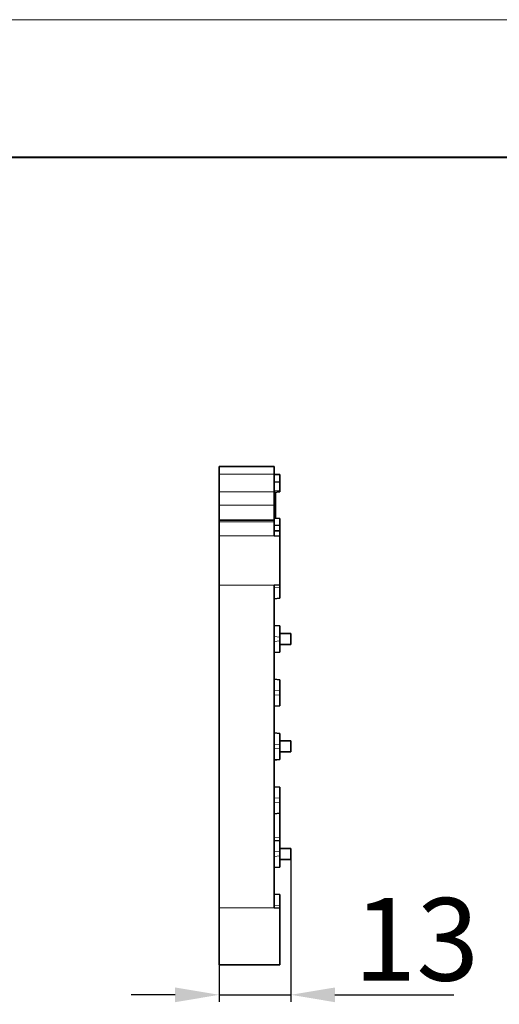
# Model space of a CAD drawing. Extents: x -428 to 1841, y 41 to 839.
# Drawn here: x 1536 to 1623, y 640 to 819 of the extents above; entities that cross this region are included whole.
import ezdxf

# ---------------------------------------------------------------- set-up
doc = ezdxf.new("R2010")
doc.units = 0
doc.layers.add('标注线', color=4, linetype='Continuous', lineweight=18)
doc.styles.add('机械', font='txt', dxfattribs={"width": 0.7, "height": 15})
doc.dimstyles.new('机械', dxfattribs={"dimscale": 0, "dimtxt": 15, "dimasz": 8, "dimexe": 1.25, "dimexo": 0, "dimtad": 1, "dimdsep": 46, "dimtxsty": '机械', "dimcen": 2.5, "dimadec": 0, "dimazin": 0, "dimtfac": 1, "dimtmove": 0, "dimatfit": 3, "dimfxl": 0, "dimarcsym": 0})

# ---------------------------------------------------------------- blocks, each defined once
blk = doc.blocks.new('*D2')
at = {"layer": 'Defpoints', "color": 0}
for p in [(1585.52, 666.2), (1572.52, 654.49), (1585.52, 641.65)]:
    blk.add_point(p, dxfattribs=at)
at = {"layer": '标注线', "color": 0, "linetype": 'ByBlock', "lineweight": -2}
for p, q in [((1585.52, 666.2), (1585.52, 640.4)), ((1572.52, 654.49), (1572.52, 640.4)), ((1564.52, 641.65), (1556.52, 641.65)), ((1572.52, 641.65), (1585.52, 641.65)), ((1593.52, 641.65), (1615.08, 641.65))]:
    blk.add_line(p, q, dxfattribs=at)
at = {"layer": '标注线', "color": 0}
for points in [[(1564.52, 642.98), (1564.52, 640.31), (1572.52, 641.65)], [(1593.52, 642.98), (1593.52, 640.31), (1585.52, 641.65)]]:
    blk.add_solid(points, dxfattribs=at)
at = {"layer": '标注线', "color": 0, "insert": (1608.3, 649.77), "char_height": 15, "attachment_point": 5, "style": '机械'}
blk.add_mtext('13', dxfattribs=at)

msp = doc.modelspace()

# ---------------------------------------------------------------- linework, layer by layer
at = {"color": 0, "lineweight": 13}
msp.add_line((752.606, 818.555), (1801.791, 818.555), dxfattribs=at)
at = {"color": 0, "lineweight": 40}
msp.add_line((777.557, 793.604), (1776.84, 793.604), dxfattribs=at)
at = {"color": 7, "lineweight": 35, "ltscale": 0.000770569}
msp.add_line((1572.519, 737.472), (1572.519, 737.441), dxfattribs=at)
at = {"color": 7, "lineweight": 35, "ltscale": 0.25}
for p, q in [((1582.519, 737.472), (1572.519, 737.472)), ((1582.519, 727.732), (1572.519, 727.732))]:
    msp.add_line(p, q, dxfattribs=at)
at = {"color": 7, "lineweight": 13, "ltscale": 0.25}
for p, q in [((1582.519, 737.441), (1572.519, 737.441)), ((1582.519, 736.107), (1572.519, 736.107)), ((1572.519, 732.872), (1582.519, 732.872)), ((1582.519, 730.472), (1572.519, 730.472)), ((1582.519, 727.464), (1572.519, 727.464)), ((1582.519, 724.916), (1572.519, 724.916)), ((1582.519, 715.953), (1572.519, 715.953)), ((1582.519, 657.453), (1572.519, 657.453))]:
    msp.add_line(p, q, dxfattribs=at)
at = {"color": 7, "lineweight": 35, "ltscale": 0.03335}
for p, q in [((1572.519, 736.107), (1572.519, 737.441)), ((1582.519, 736.107), (1582.519, 737.441))]:
    msp.add_line(p, q, dxfattribs=at)
at = {"color": 7, "lineweight": 35, "ltscale": 0.080866}
msp.add_line((1572.519, 736.107), (1572.519, 732.872), dxfattribs=at)
at = {"color": 7, "lineweight": 35, "ltscale": 0.000762939}
msp.add_line((1582.519, 737.472), (1582.519, 737.441), dxfattribs=at)
at = {"color": 7, "lineweight": 35, "ltscale": 0.03602}
msp.add_line((1582.519, 736.107), (1582.519, 734.666), dxfattribs=at)
at = {"color": 7, "lineweight": 35, "ltscale": 0.025}
msp.add_line((1583.519, 736.053), (1582.519, 736.053), dxfattribs=at)
at = {"color": 7, "lineweight": 35, "ltscale": 0.033581}
msp.add_line((1583.519, 734.71), (1583.519, 736.053), dxfattribs=at)
at = {"color": 7, "lineweight": 35, "ltscale": 0.025024}
for p, q in [((1583.519, 734.71), (1582.519, 734.666)), ((1583.519, 724.872), (1582.519, 724.916))]:
    msp.add_line(p, q, dxfattribs=at)
at = {"color": 7, "lineweight": 35, "ltscale": 0.044846}
msp.add_line((1582.519, 732.872), (1582.519, 734.666), dxfattribs=at)
at = {"color": 7, "lineweight": 35, "ltscale": 0.040364}
msp.add_line((1583.519, 734.71), (1583.519, 733.095), dxfattribs=at)
at = {"color": 7, "lineweight": 35, "ltscale": 0.060011}
for p, q in [((1572.519, 732.872), (1572.519, 730.472)), ((1582.519, 730.472), (1582.519, 732.872))]:
    msp.add_line(p, q, dxfattribs=at)
at = {"color": 7, "lineweight": 13, "ltscale": 0.025024}
msp.add_line((1583.519, 733.095), (1582.519, 733.051), dxfattribs=at)
at = {"color": 7, "lineweight": 35, "ltscale": 0.025096}
for p, q in [((1583.519, 732.889), (1582.519, 732.801)), ((1583.519, 716.04), (1582.519, 715.953)), ((1582.519, 708.659), (1583.519, 708.571)), ((1582.519, 708.659), (1583.519, 708.571)), ((1582.519, 708.659), (1583.519, 708.571)), ((1582.519, 708.659), (1583.519, 708.571)), ((1582.519, 698.909), (1583.519, 698.821)), ((1582.519, 698.909), (1583.519, 698.821)), ((1582.519, 689.159), (1583.519, 689.071)), ((1582.519, 689.159), (1583.519, 689.071)), ((1582.519, 689.159), (1583.519, 689.071)), ((1582.519, 689.159), (1583.519, 689.071)), ((1582.519, 679.409), (1583.519, 679.321)), ((1582.519, 679.409), (1583.519, 679.321)), ((1582.519, 669.659), (1583.519, 669.571)), ((1582.519, 669.659), (1583.519, 669.571)), ((1582.519, 669.659), (1583.519, 669.571)), ((1583.519, 664.835), (1582.519, 664.747)), ((1582.519, 659.909), (1583.519, 659.821)), ((1583.519, 657.365), (1582.519, 657.453))]:
    msp.add_line(p, q, dxfattribs=at)
at = {"color": 7, "lineweight": 35, "ltscale": 0.005}
for p, q in [((1582.519, 732.794), (1582.719, 732.794)), ((1582.719, 728.12), (1582.519, 728.12))]:
    msp.add_line(p, q, dxfattribs=at)
at = {"color": 7, "lineweight": 35, "ltscale": 0.0175}
for p, q in [((1582.719, 732.094), (1582.719, 732.794)), ((1582.719, 728.12), (1582.719, 728.82))]:
    msp.add_line(p, q, dxfattribs=at)
at = {"color": 7, "lineweight": 35, "ltscale": 0.005156}
msp.add_line((1583.519, 733.095), (1583.519, 732.889), dxfattribs=at)
at = {"color": 7, "lineweight": 13, "ltscale": 0.005}
for p, q in [((1582.719, 732.094), (1582.519, 732.094)), ((1582.519, 728.82), (1582.719, 728.82))]:
    msp.add_line(p, q, dxfattribs=at)
at = {"color": 7, "lineweight": 35, "ltscale": 0.081873}
msp.add_line((1582.719, 732.094), (1582.719, 728.82), dxfattribs=at)
at = {"color": 7, "lineweight": 35, "ltscale": 0.075198}
msp.add_line((1572.519, 730.472), (1572.519, 727.464), dxfattribs=at)
at = {"color": 7, "lineweight": 35, "ltscale": 0.068499}
msp.add_line((1582.519, 727.732), (1582.519, 730.472), dxfattribs=at)
at = {"color": 7, "lineweight": 35, "ltscale": 0.006699}
for p, q in [((1572.519, 727.732), (1572.519, 727.464)), ((1582.519, 727.464), (1582.519, 727.732))]:
    msp.add_line(p, q, dxfattribs=at)
at = {"color": 7, "lineweight": 35, "ltscale": 0.063696}
for p, q in [((1572.519, 727.464), (1572.519, 724.916)), ((1582.519, 724.916), (1582.519, 727.464))]:
    msp.add_line(p, q, dxfattribs=at)
at = {"color": 7, "lineweight": 13, "ltscale": 0.025072}
for p, q in [((1582.519, 728.092), (1583.519, 728.016)), ((1582.519, 715.52), (1583.519, 715.596)), ((1583.519, 713.64), (1582.519, 713.564)), ((1582.519, 708.592), (1583.519, 708.516)), ((1583.519, 706.56), (1582.519, 706.636)), ((1582.519, 705.77), (1583.519, 705.846)), ((1583.519, 703.89), (1582.519, 703.814)), ((1582.519, 698.842), (1583.519, 698.766)), ((1583.519, 696.81), (1582.519, 696.886)), ((1582.519, 696.02), (1583.519, 696.096)), ((1583.519, 694.14), (1582.519, 694.064)), ((1582.519, 689.092), (1583.519, 689.016)), ((1583.519, 687.06), (1582.519, 687.136)), ((1582.519, 686.27), (1583.519, 686.346)), ((1583.519, 684.39), (1582.519, 684.314)), ((1582.519, 679.342), (1583.519, 679.266)), ((1583.519, 677.31), (1582.519, 677.386)), ((1582.519, 676.52), (1583.519, 676.596)), ((1583.519, 674.64), (1582.519, 674.564)), ((1582.519, 669.592), (1583.519, 669.516)), ((1583.519, 667.56), (1582.519, 667.636)), ((1582.519, 666.77), (1583.519, 666.846)), ((1583.519, 664.89), (1582.519, 664.814)), ((1582.519, 659.842), (1583.519, 659.766)), ((1583.519, 657.81), (1582.519, 657.886))]:
    msp.add_line(p, q, dxfattribs=at)
at = {"color": 7, "lineweight": 35, "ltscale": 0.020076}
msp.add_line((1582.719, 728.141), (1583.519, 728.071), dxfattribs=at)
at = {"color": 7, "lineweight": 35, "ltscale": 0.001382}
for p, q in [((1583.519, 728.071), (1583.519, 728.016)), ((1583.519, 713.64), (1583.519, 713.585)), ((1583.519, 708.571), (1583.519, 708.516)), ((1583.519, 703.89), (1583.519, 703.835)), ((1583.519, 698.821), (1583.519, 698.766)), ((1583.519, 694.14), (1583.519, 694.085)), ((1583.519, 689.071), (1583.519, 689.016)), ((1583.519, 684.39), (1583.519, 684.335)), ((1583.519, 679.321), (1583.519, 679.266)), ((1583.519, 674.64), (1583.519, 674.585)), ((1583.519, 669.571), (1583.519, 669.516)), ((1583.519, 664.89), (1583.519, 664.835)), ((1583.519, 659.821), (1583.519, 659.766))]:
    msp.add_line(p, q, dxfattribs=at)
at = {"color": 7, "lineweight": 35, "ltscale": 0.03091}
msp.add_line((1583.519, 728.016), (1583.519, 726.78), dxfattribs=at)
at = {"color": 7, "lineweight": 35, "ltscale": 0.025051}
msp.add_line((1583.519, 726.78), (1582.519, 726.843), dxfattribs=at)
at = {"color": 7, "lineweight": 35, "ltscale": 0.025001}
msp.add_line((1582.519, 725.828), (1583.519, 725.818), dxfattribs=at)
at = {"color": 7, "lineweight": 35, "ltscale": 0.024033}
msp.add_line((1583.519, 726.78), (1583.519, 725.818), dxfattribs=at)
at = {"color": 7, "lineweight": 35, "ltscale": 0.023651}
msp.add_line((1583.519, 725.818), (1583.519, 724.872), dxfattribs=at)
at = {"color": 7, "lineweight": 35, "ltscale": 0.224084}
msp.add_line((1572.519, 715.953), (1572.519, 724.916), dxfattribs=at)
at = {"color": 7, "lineweight": 35, "ltscale": 0.220795}
msp.add_line((1583.519, 716.04), (1583.519, 724.872), dxfattribs=at)
at = {"color": 7, "lineweight": 35}
for p, q in [((1572.519, 715.953), (1572.519, 657.453)), ((1582.519, 715.953), (1582.519, 657.453))]:
    msp.add_line(p, q, dxfattribs=at)
at = {"color": 7, "lineweight": 35, "ltscale": 0.011122}
msp.add_line((1583.519, 716.041), (1583.519, 715.596), dxfattribs=at)
at = {"color": 7, "lineweight": 35, "ltscale": 0.048895}
for p, q in [((1583.519, 713.64), (1583.519, 715.596)), ((1583.519, 708.516), (1583.519, 706.56)), ((1583.519, 703.89), (1583.519, 705.846)), ((1583.519, 696.81), (1583.519, 698.766)), ((1583.519, 694.14), (1583.519, 696.096)), ((1583.519, 687.06), (1583.519, 689.016)), ((1583.519, 684.39), (1583.519, 686.346)), ((1583.519, 679.266), (1583.519, 677.31)), ((1583.519, 674.64), (1583.519, 676.596)), ((1583.519, 669.516), (1583.519, 667.56)), ((1583.519, 666.846), (1583.519, 664.89)), ((1583.519, 659.766), (1583.519, 657.81))]:
    msp.add_line(p, q, dxfattribs=at)
at = {"color": 7, "lineweight": 35, "ltscale": 0.025095}
for p, q in [((1583.519, 713.585), (1582.519, 713.497)), ((1583.519, 703.835), (1582.519, 703.747)), ((1583.519, 694.085), (1582.519, 693.997)), ((1583.519, 684.335), (1582.519, 684.247)), ((1583.519, 674.585), (1582.519, 674.497))]:
    msp.add_line(p, q, dxfattribs=at)
at = {"color": 7, "lineweight": 35, "ltscale": 0.05}
for p, q in [((1585.519, 707.203), (1583.519, 707.203)), ((1585.519, 705.203), (1585.519, 707.203)), ((1583.519, 705.203), (1585.519, 705.203)), ((1585.519, 687.703), (1583.519, 687.703)), ((1585.519, 685.703), (1585.519, 687.703)), ((1583.519, 685.703), (1585.519, 685.703)), ((1585.519, 668.203), (1583.519, 668.203)), ((1585.519, 666.203), (1585.519, 668.203)), ((1583.519, 666.203), (1585.519, 666.203))]:
    msp.add_line(p, q, dxfattribs=at)
at = {"color": 7, "lineweight": 35, "ltscale": 0.017862}
for p, q in [((1583.519, 706.56), (1583.519, 705.846)), ((1583.519, 696.81), (1583.519, 696.096)), ((1583.519, 687.06), (1583.519, 686.346)), ((1583.519, 677.31), (1583.519, 676.596)), ((1583.519, 667.56), (1583.519, 666.846))]:
    msp.add_line(p, q, dxfattribs=at)
at = {"color": 7, "lineweight": 35, "ltscale": 0.10962}
msp.add_line((1583.519, 670.199), (1583.519, 674.584), dxfattribs=at)
at = {"color": 7, "lineweight": 13, "ltscale": 0.025067}
msp.add_line((1583.519, 670.199), (1582.519, 670.272), dxfattribs=at)
at = {"color": 7, "lineweight": 35, "ltscale": 0.013769}
msp.add_line((1583.519, 670.199), (1583.519, 669.648), dxfattribs=at)
at = {"color": 7, "lineweight": 13, "ltscale": 0.014682}
msp.add_line((1582.932, 669.623), (1583.519, 669.648), dxfattribs=at)
at = {"color": 7, "lineweight": 35, "ltscale": 0.001925}
msp.add_line((1583.519, 669.571), (1583.519, 669.648), dxfattribs=at)
at = {"color": 7, "lineweight": 35, "ltscale": 0.25875}
msp.add_line((1572.519, 647.103), (1572.519, 657.453), dxfattribs=at)
at = {"color": 7, "lineweight": 35, "ltscale": 0.011118}
msp.add_line((1583.519, 657.81), (1583.519, 657.365), dxfattribs=at)
at = {"color": 7, "lineweight": 35, "ltscale": 0.256563}
msp.add_line((1583.519, 647.103), (1583.519, 657.365), dxfattribs=at)
at = {"color": 7, "lineweight": 35, "ltscale": 0.275}
msp.add_line((1572.519, 647.103), (1583.519, 647.103), dxfattribs=at)

# ---------------------------------------------------------------- dimensions: what is measured, and where the dimension line sits
at = {"layer": '标注线'}
dim = msp.add_linear_dim(base=(1585.519, 641.645), p1=(1572.519, 654.489), p2=(1585.519, 666.203), dimstyle='机械', override={"dimscale": 1, "dimarcsym": 1}, dxfattribs=at)
dim.commit()
dim.dimension.update_dxf_attribs({"geometry": '*D2', "text_midpoint": (1608.298, 641.645), "dimtype": 160})

doc.saveas('drawing.dxf')
